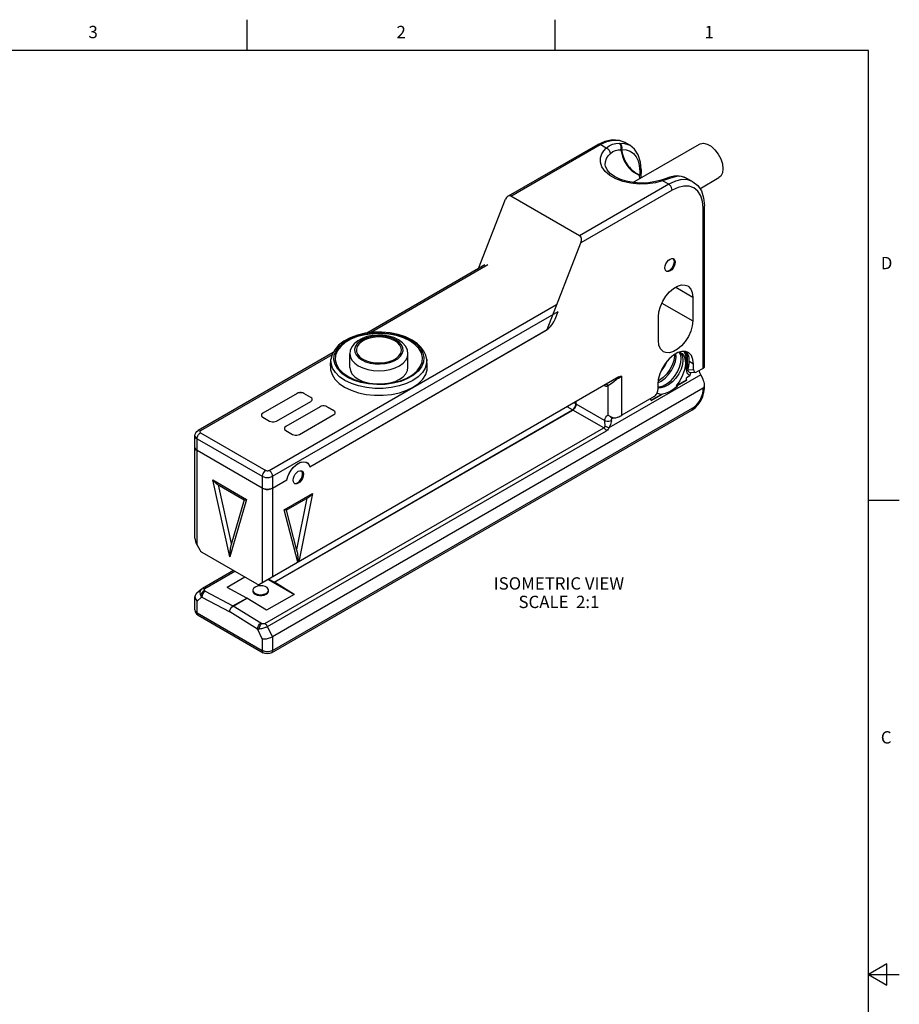
# Model space of a CAD drawing. Units: inches. Extents: x 0.7 to 21.3, y 0.5 to 16.
# Drawn here: x 14.2 to 21.3, y 8 to 16 of the extents above; entities that cross this region are included whole.
import ezdxf

# ---------------------------------------------------------------- set-up
doc = ezdxf.new("R2010")
doc.units = ezdxf.units.IN
doc.header["$LTSCALE"] = 1.21
doc.header["$MEASUREMENT"] = 0
doc.layers.get('0').update_dxf_attribs({"linetype": 'CONTINUOUS'})
doc.layers.add('AXIS', color=7, linetype='CONTINUOUS')
doc.layers.add('NOTES', color=7, linetype='CONTINUOUS')
doc.styles.add('TEXTSTYLE_2', font='txt', dxfattribs={"width": 0.8})

msp = doc.modelspace()

# ---------------------------------------------------------------- linework, layer by layer
at = {"color": 7, "linetype": 'CONTINUOUS'}
for p, q in [((16.007, 15.75), (16.007, 16)), ((18.507, 15.75), (18.507, 16)), ((21.05, 15.75), (0.964, 15.75)), ((21.05, 0.75), (21.05, 15.75)), ((18.1282, 14.5703), (18.852, 14.9882)), ((18.1479, 14.5684), (18.8717, 14.9862)), ((18.9209, 14.9578), (18.8717, 14.9862)), ((19.1122, 14.9805), (19.1123, 14.9805)), ((19.1369, 14.6783), (19.6783, 14.9908)), ((18.9135, 14.8201), (18.9135, 14.8208)), ((19.2043, 14.7848), (19.2043, 14.7552)), ((19.1932, 14.7108), (19.1918, 14.7369)), ((19.1932, 14.7689), (19.1932, 14.7393)), ((19.2039, 14.7518), (19.2043, 14.7552)), ((19.2043, 14.7534), (19.2043, 14.7534)), ((19.2053, 14.7178), (19.2043, 14.7534)), ((19.5165, 14.7304), (19.4915, 14.7274)), ((19.5017, 14.7338), (19.5048, 14.7338)), ((19.5048, 14.7338), (19.5066, 14.7336)), ((19.5066, 14.7336), (19.5165, 14.7304)), ((19.6805, 14.6284), (19.8357, 14.7181)), ((19.4285, 14.6648), (18.7047, 14.2469)), ((19.3665, 14.6983), (19.3665, 14.6983)), ((19.4285, 14.6648), (19.3793, 14.6932)), ((18.7047, 14.2469), (18.1479, 14.5684)), ((19.4563, 14.6166), (18.7165, 14.1894)), ((17.8856, 13.9802), (18.104, 14.543)), ((19.7069, 13.17), (19.7069, 14.4719)), ((19.7184, 13.1808), (19.7184, 14.488)), ((18.4432, 13.4852), (18.7165, 14.1894)), ((17.937, 14.0099), (16.978, 13.4562)), ((19.4525, 14.0623), (19.4642, 14.0622)), ((19.4642, 14.0622), (19.4692, 14.0601)), ((19.4101, 13.9579), (19.4059, 13.9612)), ((16.2131, 12.2941), (18.5299, 13.6317)), ((18.5058, 13.5695), (18.5299, 13.6317)), ((16.5153, 12.3721), (18.4335, 13.4796)), ((16.7053, 13.2987), (15.6088, 12.6657)), ((16.8399, 13.1781), (16.8399, 13.2874)), ((17.3123, 13.1781), (17.3123, 13.2874)), ((19.4739, 13.2818), (19.4744, 13.2689)), ((19.4884, 13.2608), (19.487, 13.2894)), ((19.5733, 13.1572), (19.5733, 13.2375)), ((19.6289, 13.1619), (19.6289, 13.2054)), ((19.6884, 13.1182), (18.9429, 12.6878)), ((19.0475, 12.7893), (19.0475, 13.1074)), ((19.6011, 13.1089), (19.5733, 13.0929)), ((19.581, 13.1585), (19.6289, 13.1619)), ((19.6116, 13.1353), (19.6468, 13.1378)), ((19.7069, 13.17), (19.6568, 13.1411)), ((19.7069, 13.0811), (19.6884, 13.1182)), ((19.0241, 13.1005), (16.1071, 11.4164)), ((16.9091, 13.0816), (16.9449, 13.0647)), ((16.9449, 13.0647), (16.9857, 13.0521)), ((16.9857, 13.0521), (16.9999, 13.0493)), ((17.1545, 13.0497), (17.1665, 13.0521)), ((18.9045, 13.0314), (18.9064, 13.0303)), ((18.9064, 13.0303), (18.9061, 13.0323)), ((18.937, 13.028), (18.9382, 13.0287)), ((18.9382, 12.7891), (18.9382, 13.0287)), ((19.3394, 13.0382), (19.3394, 12.9947)), ((19.5733, 13.0768), (19.5733, 13.0929)), ((19.7069, 13.0093), (16.2131, 10.9922)), ((19.7069, 12.9932), (19.7069, 13.0093)), ((19.7184, 13.0093), (19.7184, 13.0254)), ((18.6759, 12.8812), (18.6601, 12.8903)), ((18.6759, 12.8812), (18.6759, 12.8995)), ((18.6779, 12.8801), (18.6779, 12.9006)), ((18.9086, 12.7469), (18.6779, 12.8801)), ((19.3116, 12.9418), (19.0475, 12.7893)), ((16.205, 10.8616), (19.6152, 12.8305)), ((16.2131, 10.8797), (19.6234, 12.8486)), ((16.2261, 11.4347), (18.6481, 12.833)), ((16.228, 11.4336), (18.65, 12.8319)), ((18.6481, 12.833), (18.6045, 12.8582)), ((18.902, 12.6864), (18.65, 12.8319)), ((18.9098, 12.7107), (18.9098, 12.7004)), ((18.9754, 12.7677), (18.9975, 12.7696)), ((15.6285, 12.6477), (16.1574, 12.3423)), ((16.1513, 11.0983), (18.902, 12.6864)), ((16.172, 11.0745), (18.9226, 12.6626)), ((15.5834, 11.7929), (15.5834, 12.6236)), ((15.6007, 11.7347), (15.6007, 12.5994)), ((15.6007, 12.5994), (16.1296, 12.2941)), ((15.5834, 12.5271), (15.5841, 12.5218)), ((15.5841, 12.5218), (15.5898, 12.5116)), ((15.5898, 12.5116), (15.6007, 12.503)), ((16.1296, 12.1976), (15.6007, 12.503)), ((16.4348, 12.3393), (16.4465, 12.3392)), ((16.4465, 12.3392), (16.4514, 12.3372)), ((15.8651, 11.6391), (15.7287, 12.2641)), ((15.7287, 12.2641), (16.0016, 12.1065)), ((15.7632, 12.2308), (15.9838, 12.1034)), ((16.1296, 12.2941), (16.1296, 11.4294)), ((16.2131, 12.2941), (16.2131, 11.4776)), ((16.2131, 12.1976), (16.3285, 12.2643)), ((16.3924, 12.2349), (16.3881, 12.2382)), ((15.8791, 11.7476), (15.7751, 12.224)), ((16.1296, 12.1976), (16.1446, 12.1914)), ((16.1446, 12.1914), (16.1621, 12.1881)), ((16.1621, 12.1881), (16.1806, 12.1881)), ((16.1806, 12.1881), (16.1982, 12.1914)), ((16.1982, 12.1914), (16.2131, 12.1976)), ((16.3072, 12.0226), (16.5366, 12.1551)), ((16.5366, 12.1551), (16.4258, 11.6003)), ((16.0016, 12.1065), (15.8651, 11.6391)), ((15.9829, 12.1037), (15.877, 11.741)), ((16.3247, 12.0194), (16.5033, 12.1225)), ((16.4912, 12.1155), (16.408, 11.6994)), ((21.05, 12.1), (21.3, 12.1)), ((16.4181, 11.5959), (16.3072, 12.0226)), ((16.4103, 11.6913), (16.325, 12.0195)), ((15.6007, 11.7347), (15.6231, 11.6958)), ((16.0875, 11.4183), (15.6428, 11.675)), ((16.4188, 11.6344), (16.4202, 11.6148)), ((15.8971, 11.5283), (15.6437, 11.382)), ((15.9076, 11.5221), (15.6625, 11.3806)), ((15.9887, 11.4753), (15.8439, 11.3917)), ((16.1769, 11.4567), (16.3875, 11.3351)), ((16.2261, 11.4347), (16.1809, 11.459)), ((16.3875, 11.3351), (16.228, 11.4336)), ((15.6362, 11.3768), (15.595, 11.3418)), ((15.6436, 11.3819), (15.6362, 11.3768)), ((15.6669, 11.3627), (15.892, 11.2418)), ((16.0034, 11.3061), (15.8439, 11.3917)), ((15.5834, 11.2091), (15.5834, 11.3167)), ((15.6377, 11.3119), (15.6007, 11.2805)), ((15.6007, 11.185), (15.6007, 11.2805)), ((15.64, 11.314), (15.8651, 11.1931)), ((15.892, 11.2418), (16.0034, 11.3061)), ((15.894, 11.2407), (16.0053, 11.305)), ((16.1647, 11.2065), (16.0053, 11.305)), ((16.3875, 11.3351), (16.1647, 11.2065)), ((16.0903, 11.054), (15.8651, 11.1931)), ((16.1191, 11.1016), (15.894, 11.2407)), ((15.6007, 11.185), (16.1296, 10.8797)), ((15.6088, 11.167), (15.606, 11.1692)), ((15.6088, 11.167), (16.1378, 10.8616)), ((16.1296, 10.9751), (16.0926, 11.0493)), ((16.2131, 10.9922), (16.172, 11.0745)), ((16.1296, 10.9751), (16.1296, 10.8797)), ((16.2131, 10.9922), (16.2131, 10.8797)), ((21.2, 8.3366), (21.05, 8.25)), ((21.2, 8.1634), (21.2, 8.3366)), ((21.05, 8.25), (21.3, 8.25)), ((21.05, 8.25), (21.2, 8.1634))]:
    msp.add_line(p, q, dxfattribs=at)
for points in [[(18.852, 14.9882), (18.9119, 15.0154), (18.9699, 15.0271), (19.0227, 15.0235), (19.0686, 15.0057)], [(18.852, 14.9882), (18.8554, 14.9895), (18.8631, 14.9896), (18.8717, 14.9862)], [(18.8717, 14.9862), (18.926, 15.0114), (18.9783, 15.0233), (19.0264, 15.0214), (19.0686, 15.0057)], [(19.3793, 14.6932), (19.3202, 14.6772), (19.2563, 14.6681), (19.1878, 14.6664), (19.1203, 14.6728), (19.0564, 14.687), (18.9989, 14.7084), (18.9502, 14.7362), (18.9123, 14.7691), (18.8868, 14.8058), (18.8749, 14.8439), (18.8758, 14.8793), (18.8858, 14.91), (18.9015, 14.9359), (18.9209, 14.9578)], [(18.9209, 14.9578), (18.9462, 14.9766), (18.9729, 14.989), (19.0006, 14.9958), (19.0284, 14.9979)], [(18.9209, 14.9578), (18.9336, 14.9511), (18.9445, 14.9407), (18.9519, 14.9281), (18.9548, 14.9151)], [(19.0404, 14.9427), (19.0438, 14.9581), (19.0427, 14.9743), (19.0373, 14.9883), (19.0284, 14.9979)], [(19.0284, 14.9979), (19.069, 14.9961), (19.1057, 14.9841), (19.1122, 14.9805)], [(19.0284, 14.9979), (19.0383, 14.9891), (19.045, 14.9762), (19.0475, 14.9611), (19.0454, 14.9462)], [(19.0454, 14.9462), (19.0438, 14.9449), (19.0422, 14.9438), (19.0404, 14.9427)], [(19.0454, 14.9462), (19.0515, 14.9177), (19.0587, 14.8931), (19.0666, 14.8718), (19.075, 14.8535), (19.0835, 14.8377), (19.0921, 14.824), (19.1007, 14.8121), (19.1091, 14.8018), (19.1173, 14.7928), (19.1251, 14.785), (19.1327, 14.7781), (19.1399, 14.7721), (19.1468, 14.7669), (19.1533, 14.7623), (19.1594, 14.7583), (19.1651, 14.7547), (19.1705, 14.7514), (19.1756, 14.7486), (19.1804, 14.746), (19.1849, 14.7436), (19.1891, 14.7414), (19.1932, 14.7393)], [(19.0454, 14.9462), (19.0819, 14.9446), (19.1149, 14.9338), (19.1428, 14.9141), (19.1645, 14.8871), (19.1799, 14.8546), (19.1895, 14.8163), (19.1932, 14.7689)], [(19.2043, 14.7848), (19.1991, 14.8443), (19.1813, 14.9021), (19.152, 14.9478), (19.1123, 14.9805)], [(19.6783, 14.9908), (19.6841, 14.9937), (19.7107, 14.9981), (19.7411, 14.9909), (19.7728, 14.9726), (19.8033, 14.9447), (19.8299, 14.9095), (19.8507, 14.8699), (19.8638, 14.829), (19.8684, 14.7901)], [(18.9135, 14.8208), (18.9148, 14.8469), (18.9237, 14.8737), (18.9376, 14.8962), (18.9548, 14.9151)], [(18.9548, 14.9151), (18.9744, 14.9297), (18.9956, 14.9387), (19.0178, 14.9428), (19.0404, 14.9426)], [(19.0404, 14.9426), (19.0467, 14.9139), (19.0541, 14.8891), (19.0622, 14.8678), (19.0708, 14.8494), (19.0796, 14.8335), (19.0884, 14.8198), (19.0971, 14.808), (19.1057, 14.7977), (19.1141, 14.7888), (19.1222, 14.781), (19.1299, 14.7743), (19.1373, 14.7684), (19.1443, 14.7633), (19.151, 14.7588), (19.1572, 14.7549), (19.1631, 14.7514), (19.1686, 14.7484), (19.1738, 14.7456), (19.1787, 14.7432), (19.1833, 14.7409), (19.1877, 14.7388), (19.1918, 14.7369)], [(19.3665, 14.6983), (19.3217, 14.6857), (19.2633, 14.6761), (19.2024, 14.6733), (19.1416, 14.6774), (19.0841, 14.6881), (19.0325, 14.7047), (18.9886, 14.7261), (18.9531, 14.7518), (18.9281, 14.7805), (18.9151, 14.8104), (18.9135, 14.8208)], [(19.2043, 14.7848), (19.2015, 14.7763), (19.1932, 14.7689)], [(19.8684, 14.7901), (19.8638, 14.7565), (19.8507, 14.7308), (19.8357, 14.7181)], [(19.2043, 14.7534), (19.2009, 14.7444), (19.1918, 14.7369)], [(19.1918, 14.7369), (19.1923, 14.7377), (19.1927, 14.7385), (19.1932, 14.7393)], [(19.1932, 14.7393), (19.2002, 14.7451), (19.2039, 14.7518)], [(19.5017, 14.7338), (19.4739, 14.7303), (19.4379, 14.7214), (19.4002, 14.7096), (19.3665, 14.6983)], [(19.4915, 14.7274), (19.4619, 14.7204), (19.4256, 14.7093), (19.3793, 14.6932)], [(19.5048, 14.7338), (19.5294, 14.7304), (19.5541, 14.7231), (19.5768, 14.7123)], [(19.5768, 14.7123), (19.5549, 14.7224), (19.5165, 14.7304)], [(19.3793, 14.6932), (19.3718, 14.6982), (19.3665, 14.6983)], [(19.6253, 14.6843), (19.5832, 14.6999), (19.535, 14.7018), (19.4828, 14.69), (19.4285, 14.6648)], [(19.4563, 14.6166), (19.455, 14.6273), (19.451, 14.6385), (19.4449, 14.6492), (19.4371, 14.6582), (19.4285, 14.6648)], [(19.7069, 14.4719), (19.7021, 14.5254), (19.6878, 14.5716), (19.6647, 14.6082), (19.6335, 14.6341), (19.5955, 14.6482), (19.5522, 14.6499), (19.5051, 14.6392), (19.4563, 14.6166)], [(19.6253, 14.6843), (19.6636, 14.6535), (19.6932, 14.6096), (19.712, 14.5534), (19.7184, 14.488)], [(19.7069, 14.4719), (19.7141, 14.4777), (19.7179, 14.4844), (19.7184, 14.488)], [(19.3979, 13.9849), (19.3999, 14.001), (19.4059, 14.0179), (19.4151, 14.0339), (19.4267, 14.0474), (19.4396, 14.0572), (19.4525, 14.0623)], [(19.4814, 14.0331), (19.4794, 14.017), (19.4734, 14.0002), (19.4642, 13.9842), (19.4525, 13.9706), (19.4396, 13.9608)], [(19.4692, 14.0601), (19.4734, 14.0569), (19.4794, 14.0468), (19.4814, 14.0331)], [(19.4059, 13.9612), (19.3999, 13.9712), (19.3979, 13.9849)], [(19.4396, 13.9608), (19.4267, 13.9557), (19.4151, 13.9558), (19.4101, 13.9579)], [(18.4335, 13.4796), (18.4509, 13.4917), (18.4675, 13.5075), (18.4826, 13.5263), (18.4956, 13.5473), (18.5058, 13.5695)], [(17.3465, 13.3992), (17.2928, 13.4251), (17.2327, 13.4447), (17.1679, 13.4577), (17.1005, 13.4638), (17.0324, 13.4627), (16.9656, 13.4547), (16.9021, 13.4398), (16.8437, 13.4184), (16.7923, 13.3911), (16.7497, 13.3584), (16.7175, 13.3217), (16.6967, 13.2824), (16.6874, 13.242)], [(16.8176, 13.0995), (16.7745, 13.1295), (16.7416, 13.1635), (16.7202, 13.2005), (16.7109, 13.2391), (16.714, 13.278), (16.7295, 13.3159), (16.7568, 13.3515), (16.7949, 13.3837), (16.8425, 13.4112), (16.8981, 13.4332), (16.9598, 13.4489), (17.0255, 13.4578), (17.0929, 13.4596), (17.1598, 13.4543), (17.2238, 13.4419), (17.2827, 13.4229), (17.3347, 13.398)], [(17.3267, 13.3934), (17.2764, 13.4176), (17.2192, 13.4359), (17.1572, 13.4479), (17.0925, 13.4531), (17.0272, 13.4514), (16.9635, 13.4428), (16.9037, 13.4275), (16.8498, 13.4062), (16.8035, 13.3795), (16.7666, 13.3483), (16.7402, 13.3138), (16.7252, 13.277), (16.7222, 13.2393), (16.7312, 13.2019), (16.752, 13.1662), (16.7838, 13.1332), (16.8256, 13.1041)], [(17.235, 13.4018), (17.1977, 13.4193), (17.156, 13.4317), (17.1119, 13.4387), (17.0667, 13.4403), (17.0219, 13.4365), (16.9789, 13.4273), (16.9391, 13.413), (16.9041, 13.3936), (16.8759, 13.3701), (16.8557, 13.3437), (16.8438, 13.3158), (16.8399, 13.2874)], [(17.2153, 13.3999), (17.1836, 13.4147), (17.1468, 13.4256), (17.1071, 13.4317), (17.066, 13.433), (17.0253, 13.4293), (16.9868, 13.4208), (16.9523, 13.4078), (16.9231, 13.391), (16.9007, 13.3711), (16.886, 13.3489), (16.8795, 13.3254), (16.8817, 13.3016), (16.8924, 13.2787), (16.9112, 13.2575), (16.9369, 13.2391)], [(17.3347, 13.398), (17.3778, 13.3681), (17.4106, 13.334), (17.432, 13.2971), (17.4414, 13.2585), (17.4382, 13.2196), (17.4228, 13.1816), (17.3955, 13.146), (17.3574, 13.1139), (17.3097, 13.0864), (17.2541, 13.0644), (17.1924, 13.0487), (17.1267, 13.0397), (17.0593, 13.0379), (16.9925, 13.0433), (16.9285, 13.0557), (16.8695, 13.0746), (16.8176, 13.0995)], [(16.9369, 13.2391), (16.9687, 13.2243), (17.0054, 13.2134), (17.0452, 13.2073), (17.0863, 13.206), (17.127, 13.2097), (17.1654, 13.2182), (17.2, 13.2312), (17.2291, 13.248), (17.2515, 13.2679), (17.2663, 13.2901), (17.2727, 13.3136), (17.2705, 13.3374), (17.2598, 13.3603), (17.2411, 13.3815), (17.2153, 13.3999)], [(17.1701, 13.0515), (17.1887, 13.0548), (17.2485, 13.0701), (17.3025, 13.0914), (17.3487, 13.1181), (17.3857, 13.1492), (17.4121, 13.1838), (17.4271, 13.2205), (17.4301, 13.2582), (17.421, 13.2956), (17.4003, 13.3314), (17.3684, 13.3644), (17.3267, 13.3934)], [(17.3123, 13.2874), (17.3077, 13.3183), (17.2935, 13.3487), (17.2689, 13.3773), (17.235, 13.4018)], [(17.4648, 13.242), (17.4577, 13.2765), (17.4421, 13.3104), (17.4179, 13.3428), (17.3857, 13.3727), (17.3465, 13.3992)], [(16.8399, 13.2874), (16.8444, 13.2608), (16.8579, 13.2352), (16.8797, 13.2116), (16.9091, 13.1909)], [(16.9091, 13.1909), (16.9449, 13.174), (16.9857, 13.1614), (17.03, 13.1536), (17.0761, 13.151), (17.1222, 13.1536), (17.1665, 13.1614), (17.2074, 13.174), (17.2432, 13.1909), (17.2725, 13.2116), (17.2944, 13.2352), (17.3078, 13.2608), (17.3123, 13.2874)], [(19.4744, 13.2689), (19.4687, 13.2339), (19.4557, 13.1965), (19.4364, 13.1598), (19.4123, 13.126), (19.3834, 13.096), (19.3522, 13.0726), (19.3424, 13.0678)], [(16.8009, 13.072), (16.7573, 13.102), (16.7234, 13.1359), (16.7002, 13.1727), (16.6884, 13.2113), (16.6874, 13.242)], [(17.4648, 13.242), (17.4638, 13.2113), (17.452, 13.1727), (17.4288, 13.1359), (17.3949, 13.102), (17.3513, 13.072), (17.2994, 13.0468), (17.2406, 13.0272), (17.1769, 13.0138), (17.11, 13.007), (17.0422, 13.007), (16.9754, 13.0138), (16.9117, 13.0272), (16.8529, 13.0468), (16.8009, 13.072)], [(19.3408, 13.0521), (19.3677, 13.0656), (19.399, 13.0895), (19.4277, 13.1199), (19.4517, 13.154), (19.4703, 13.19), (19.4827, 13.2264), (19.4884, 13.2608)], [(19.3639, 13.1433), (19.3705, 13.1501), (19.3947, 13.1839), (19.4139, 13.2206), (19.4171, 13.2299)], [(16.8399, 13.1781), (16.8444, 13.1515), (16.8579, 13.1259), (16.8797, 13.1023), (16.9091, 13.0816)], [(17.1665, 13.0521), (17.2074, 13.0647), (17.2432, 13.0816), (17.2725, 13.1023), (17.2944, 13.1259), (17.3078, 13.1515), (17.3123, 13.1781)], [(19.0199, 13.09), (19.0347, 13.0996), (19.0475, 13.1074)], [(19.0241, 13.1005), (19.0359, 13.1056), (19.0475, 13.1074)], [(19.5733, 13.1572), (19.577, 13.158), (19.581, 13.1585)], [(19.6011, 13.1089), (19.5963, 13.113), (19.5916, 13.1172), (19.5871, 13.1218), (19.583, 13.1269), (19.5794, 13.1325), (19.5764, 13.1391), (19.5742, 13.147), (19.5733, 13.1572)], [(19.581, 13.1585), (19.5866, 13.1482), (19.5943, 13.1405), (19.6035, 13.1361), (19.6116, 13.1353)], [(19.6011, 13.1089), (19.602, 13.1184), (19.6047, 13.1264), (19.609, 13.1326), (19.6119, 13.1349)], [(16.8256, 13.1041), (16.8759, 13.08), (16.933, 13.0616), (16.9822, 13.0515)], [(16.9822, 13.0515), (16.995, 13.0496), (17.0598, 13.0444), (17.1251, 13.0462), (17.1701, 13.0515)], [(18.9064, 13.0303), (18.9174, 13.026), (18.9274, 13.0251), (18.937, 13.028)], [(18.9382, 13.0287), (18.9333, 13.0344), (18.9272, 13.0381), (18.9208, 13.0391), (18.9149, 13.0374)], [(18.9261, 13.0374), (18.9196, 13.0385), (18.915, 13.0371)], [(18.937, 13.028), (18.9322, 13.0337), (18.9261, 13.0374)], [(18.9382, 13.0287), (18.9463, 13.0355), (18.9565, 13.0438), (18.9694, 13.0538), (18.9854, 13.0658), (19.0031, 13.0785), (19.0199, 13.09)], [(19.5756, 13.0754), (19.5739, 13.0844), (19.5733, 13.0929)], [(19.6152, 12.8305), (19.6433, 12.851), (19.6682, 12.8773), (19.6889, 12.9076), (19.7047, 12.9406), (19.7148, 12.975), (19.7184, 13.0093)], [(19.6234, 12.8486), (19.6449, 12.8642), (19.6651, 12.8855), (19.6824, 12.9109), (19.6957, 12.9386), (19.7041, 12.9668), (19.7069, 12.9932)], [(19.7069, 12.9932), (19.7141, 12.999), (19.7179, 13.0057), (19.7184, 13.0093)], [(18.6481, 12.833), (18.6567, 12.8399), (18.6638, 12.8484), (18.669, 12.857), (18.6726, 12.8651), (18.6749, 12.873), (18.6759, 12.8812)], [(18.65, 12.8319), (18.6591, 12.8385), (18.6665, 12.8468), (18.6717, 12.8554), (18.6752, 12.8636), (18.6772, 12.8716), (18.6779, 12.8801)], [(18.6759, 12.8812), (18.6765, 12.8808), (18.6772, 12.8805), (18.6779, 12.8801)], [(19.2861, 12.9083), (19.2843, 12.9172), (19.2837, 12.9257)], [(18.6481, 12.833), (18.6487, 12.8327), (18.6494, 12.8323), (18.65, 12.8319)], [(18.9086, 12.7469), (18.9116, 12.7621), (18.9177, 12.7746), (18.9267, 12.7837), (18.9382, 12.7891)], [(18.9382, 12.7891), (18.9418, 12.7866), (18.9457, 12.7841), (18.9497, 12.7816)], [(19.6234, 12.8486), (19.622, 12.8394), (19.6181, 12.8327), (19.6152, 12.8305)], [(18.9086, 12.7469), (18.9081, 12.7398), (18.9083, 12.7312), (18.9098, 12.7107)], [(18.9632, 12.7447), (18.9535, 12.7407), (18.9421, 12.7389), (18.9301, 12.7394), (18.9186, 12.7421), (18.9086, 12.7469)], [(18.9632, 12.7447), (18.962, 12.736), (18.9595, 12.7256), (18.9556, 12.7136), (18.9502, 12.7007), (18.9429, 12.6878)], [(18.9497, 12.7816), (18.9664, 12.7738), (18.9835, 12.7698), (18.9975, 12.7696)], [(18.9497, 12.7816), (18.9574, 12.7734), (18.9666, 12.7686), (18.9754, 12.7677)], [(18.9632, 12.7447), (18.9654, 12.7549), (18.9701, 12.763), (18.9755, 12.7676)], [(18.9975, 12.7696), (18.9997, 12.7698), (19.0141, 12.7735)], [(15.5834, 12.6236), (15.585, 12.6355), (15.5898, 12.647), (15.5977, 12.6573), (15.6088, 12.6657)], [(15.6007, 12.5994), (15.602, 12.6102), (15.606, 12.6214), (15.6121, 12.6321), (15.6199, 12.6411), (15.6285, 12.6477)], [(15.6285, 12.6637), (15.6199, 12.6671), (15.6121, 12.667), (15.6088, 12.6657)], [(15.6285, 12.6637), (15.6249, 12.6609), (15.623, 12.6575), (15.623, 12.6539), (15.6249, 12.6505), (15.6285, 12.6477)], [(18.9098, 12.7004), (18.9086, 12.6944), (18.906, 12.6897), (18.902, 12.6864)], [(18.902, 12.6864), (18.9098, 12.6803), (18.9169, 12.6722), (18.9227, 12.6626)], [(18.9098, 12.7004), (18.9212, 12.6978), (18.9326, 12.6935), (18.9429, 12.6878)], [(18.9429, 12.6878), (18.9377, 12.6774), (18.9309, 12.6689), (18.9226, 12.6626)], [(15.5834, 12.6236), (15.5854, 12.6147), (15.5913, 12.6065), (15.6007, 12.5994)], [(15.6007, 12.503), (15.5913, 12.5101), (15.5854, 12.5183), (15.5834, 12.5271)], [(16.1574, 12.3423), (16.1488, 12.3358), (16.1411, 12.3267), (16.1349, 12.316), (16.131, 12.3048), (16.1296, 12.2941)], [(16.1574, 12.3423), (16.1624, 12.3402), (16.1683, 12.3391), (16.1745, 12.3391), (16.1803, 12.3402), (16.1853, 12.3423)], [(16.2131, 12.2941), (16.2118, 12.3048), (16.2078, 12.316), (16.2017, 12.3267), (16.1939, 12.3358), (16.1853, 12.3423)], [(16.3802, 12.2619), (16.3822, 12.278), (16.3881, 12.2949), (16.3974, 12.3109), (16.409, 12.3244), (16.4219, 12.3343), (16.4348, 12.3393)], [(16.4637, 12.3101), (16.4616, 12.2941), (16.4557, 12.2772), (16.4465, 12.2612), (16.4348, 12.2476), (16.4219, 12.2378)], [(16.4514, 12.3372), (16.4557, 12.3339), (16.4616, 12.3239), (16.4637, 12.3101)], [(15.7633, 12.2311), (15.7619, 12.2319), (15.7592, 12.2337), (15.7566, 12.2357), (15.7539, 12.2379), (15.7512, 12.2402), (15.7484, 12.2428), (15.7456, 12.2455), (15.7427, 12.2484), (15.7397, 12.2515), (15.7368, 12.2546), (15.734, 12.2578), (15.7313, 12.261), (15.7287, 12.2641)], [(16.1296, 12.2941), (16.1418, 12.2887), (16.1561, 12.2852), (16.1714, 12.2841), (16.1867, 12.2852), (16.2009, 12.2887), (16.2131, 12.2941)], [(16.3881, 12.2382), (16.3822, 12.2482), (16.3802, 12.2619)], [(16.4219, 12.2378), (16.409, 12.2327), (16.3974, 12.2329), (16.3924, 12.2349)], [(16.2131, 12.1976), (16.2009, 12.1922), (16.1867, 12.1888), (16.1714, 12.1876), (16.1561, 12.1888), (16.1418, 12.1922), (16.1296, 12.1976)], [(16.5033, 12.1225), (16.5043, 12.1231), (16.507, 12.1248), (16.5098, 12.1267), (16.5125, 12.1287), (16.5153, 12.1309), (16.5182, 12.1333), (16.5211, 12.1359), (16.524, 12.1387), (16.5268, 12.1417), (16.5296, 12.1449), (16.5321, 12.1483), (16.5345, 12.1517), (16.5366, 12.1551)], [(15.9838, 12.1034), (15.984, 12.1033), (15.9847, 12.1031), (15.9855, 12.1029), (15.9864, 12.1028), (15.9875, 12.1027), (15.9888, 12.1027)], [(15.9888, 12.1027), (15.9903, 12.1028), (15.992, 12.103), (15.9937, 12.1034), (15.9956, 12.1039), (15.9975, 12.1046), (15.9995, 12.1055), (16.0016, 12.1065)], [(16.319, 12.0206), (16.3175, 12.021), (16.3158, 12.0214), (16.3139, 12.0217), (16.3118, 12.022), (16.3096, 12.0223), (16.3072, 12.0226)], [(16.3245, 12.0196), (16.3243, 12.0195), (16.3238, 12.0195), (16.3232, 12.0196), (16.3224, 12.0197), (16.3214, 12.02), (16.319, 12.0206)], [(15.6231, 11.6958), (15.6289, 11.6874), (15.6356, 11.6803), (15.6428, 11.675)], [(15.877, 11.741), (15.8759, 11.7369), (15.8747, 11.7323), (15.8736, 11.7273), (15.8724, 11.7217), (15.8713, 11.7157), (15.8702, 11.7092), (15.869, 11.702), (15.868, 11.6943), (15.8669, 11.686), (15.866, 11.6774), (15.8653, 11.6688), (15.8648, 11.6604), (15.8647, 11.6525), (15.8648, 11.6453), (15.8651, 11.6391)], [(16.4102, 11.6913), (16.4113, 11.6866), (16.4129, 11.6793), (16.4144, 11.6715), (16.4157, 11.663), (16.4169, 11.654), (16.4179, 11.6444), (16.4188, 11.6344)], [(16.4202, 11.6148), (16.4209, 11.6059), (16.4217, 11.598)], [(16.2261, 11.4347), (16.2267, 11.4343), (16.2274, 11.434), (16.228, 11.4336)], [(15.6361, 11.3767), (15.6352, 11.3759), (15.6324, 11.373), (15.6299, 11.3698), (15.6279, 11.3664), (15.6262, 11.3625), (15.6249, 11.3583), (15.6241, 11.3534), (15.624, 11.348), (15.6248, 11.342), (15.6266, 11.3355), (15.6297, 11.3284)], [(15.6619, 11.3662), (15.6507, 11.3603), (15.6409, 11.3513), (15.6336, 11.3402), (15.6297, 11.3284)], [(15.6669, 11.3627), (15.6563, 11.3541), (15.6475, 11.3418), (15.6417, 11.3277), (15.64, 11.314)], [(15.6437, 11.382), (15.6441, 11.3822), (15.6467, 11.3833), (15.6496, 11.3838), (15.6526, 11.3838), (15.6558, 11.3832), (15.6591, 11.3822), (15.6625, 11.3806)], [(15.6625, 11.3806), (15.6613, 11.3799), (15.6603, 11.3791), (15.6595, 11.3782), (15.6588, 11.3773), (15.6583, 11.3762), (15.6579, 11.3752), (15.6578, 11.374), (15.6579, 11.3726), (15.6583, 11.3712), (15.659, 11.3696), (15.6602, 11.3679), (15.6619, 11.3662)], [(15.6619, 11.3662), (15.6634, 11.3649), (15.6651, 11.3638), (15.6669, 11.3627)], [(16.0875, 11.4183), (16.0947, 11.4153), (16.1014, 11.4146), (16.1071, 11.4164)], [(15.595, 11.3418), (15.5901, 11.3367), (15.5842, 11.3244), (15.5834, 11.3167)], [(15.5834, 11.3167), (15.584, 11.31), (15.5896, 11.2948), (15.6007, 11.2805)], [(15.6377, 11.3119), (15.6331, 11.32), (15.6297, 11.3284)], [(15.6297, 11.3284), (15.6325, 11.3234), (15.636, 11.3185), (15.64, 11.314)], [(15.64, 11.314), (15.6389, 11.3129), (15.6377, 11.3119)], [(16.0034, 11.3061), (16.004, 11.3057), (16.0047, 11.3054), (16.0053, 11.305)], [(15.6007, 11.185), (15.5898, 11.1937), (15.5841, 11.2038), (15.5834, 11.2091)], [(15.5834, 11.2091), (15.5862, 11.1933), (15.5947, 11.1787), (15.6088, 11.167)], [(15.8651, 11.1931), (15.8656, 11.2004), (15.8671, 11.2074), (15.8692, 11.2138), (15.8718, 11.2194), (15.8746, 11.2242), (15.8774, 11.2283), (15.8802, 11.2318), (15.883, 11.2348), (15.8859, 11.2374), (15.8888, 11.2398), (15.892, 11.2418)], [(15.8651, 11.1931), (15.8668, 11.2036), (15.871, 11.2147), (15.8774, 11.2252), (15.8853, 11.2342), (15.894, 11.2407)], [(15.892, 11.2418), (15.8927, 11.2415), (15.8933, 11.2411), (15.894, 11.2407)], [(15.606, 11.1692), (15.602, 11.1759), (15.6007, 11.185)], [(16.0903, 11.054), (16.0928, 11.0673), (16.0991, 11.081), (16.1084, 11.0931), (16.1191, 11.1016)], [(16.1048, 11.0541), (16.0996, 11.0537), (16.0947, 11.0537), (16.0903, 11.054)], [(16.0926, 11.0493), (16.0914, 11.0516), (16.0903, 11.054)], [(16.0926, 11.0493), (16.0982, 11.0514), (16.1048, 11.0541)], [(16.1048, 11.0541), (16.1076, 11.0666), (16.1124, 11.079), (16.1186, 11.0901), (16.1254, 11.0985)], [(16.172, 11.0745), (16.1679, 11.0723), (16.1635, 11.0701), (16.1585, 11.0679), (16.153, 11.0656), (16.1467, 11.0633), (16.1395, 11.061), (16.1317, 11.0588), (16.1231, 11.0568), (16.1141, 11.0552), (16.1048, 11.0541)], [(16.1254, 11.0985), (16.1232, 11.0995), (16.1211, 11.1005), (16.1191, 11.1016)], [(16.1513, 11.0983), (16.15, 11.0977), (16.1484, 11.097), (16.1466, 11.0965), (16.1446, 11.0961), (16.1423, 11.0959), (16.1395, 11.0958), (16.1365, 11.096), (16.1331, 11.0964), (16.1294, 11.0973), (16.1254, 11.0985)], [(16.1513, 11.0983), (16.1543, 11.0964), (16.1572, 11.094), (16.16, 11.0914), (16.1627, 11.0884), (16.1653, 11.0852), (16.1678, 11.0818), (16.17, 11.0783), (16.172, 11.0745)], [(16.1296, 10.9751), (16.1451, 10.9741), (16.163, 10.9757), (16.1815, 10.9796), (16.1987, 10.9853), (16.2131, 10.9922)], [(16.1296, 10.8797), (16.131, 10.8705), (16.1349, 10.8638), (16.1378, 10.8616)], [(16.2131, 10.8797), (16.1982, 10.8734), (16.1806, 10.8701), (16.1621, 10.8701), (16.1446, 10.8734), (16.1296, 10.8797)], [(16.205, 10.8616), (16.2078, 10.8638), (16.2118, 10.8705), (16.2131, 10.8797)], [(16.205, 10.8616), (16.1888, 10.8551), (16.171, 10.853), (16.1536, 10.8552), (16.1378, 10.8616)]]:
    msp.add_lwpolyline(points, dxfattribs=at)
msp.add_arc((19.1649, 14.7552), 0.0394, 357.40411, 0, dxfattribs=at)
for centre, major_axis, ratio, start_param, end_param in [((18.1318, 14.5269), (0.0097, 0.0439), 0.697902, -0.217248, 1.353548), ((18.6886, 14.2055), (0.0097, 0.0439), 0.697902, -1.788044, -0.217248), ((19.6568, 13.1779), (0.0169, 0.0391), 0.566842, -4.060808, -2.490012), ((19.679, 13.1681), (0.0392, 0.0135), 0.228257, -0.863661, -0.078267), ((19.679, 13.065), (-0.0266, 0.0564), 0.514233, -3.099217, -1.52842), ((19.3116, 12.9786), (0.0169, 0.0391), 0.566842, -2.490012, -0.919215), ((18.9919, 12.7854), (0.0785, 0.027), 0.228257, -1.362236, -0.863661), ((15.6424, 11.7588), (-0.0418, 0.0723), 0.577347, 0.78539, 1.570792)]:
    msp.add_ellipse(centre, major_axis=major_axis, ratio=ratio, start_param=start_param, end_param=end_param, dxfattribs=at)
at = {"layer": 'AXIS', "color": 7, "linetype": 'CONTINUOUS'}
for p, q in [((19.1122, 14.9805), (19.0686, 15.0057)), ((19.6253, 14.6843), (19.5768, 14.7123)), ((17.9614, 14.0106), (17.0072, 13.4597)), ((19.4852, 13.8284), (19.6234, 13.7486)), ((19.6234, 13.7486), (19.6234, 13.5558)), ((16.1853, 12.3423), (18.5182, 13.6892)), ((19.3735, 13.7), (19.6234, 13.5558)), ((19.345, 13.395), (19.345, 13.5879)), ((16.5153, 12.3721), (18.4432, 13.4852)), ((18.4432, 13.4852), (18.4423, 13.4857)), ((16.6961, 13.2801), (15.6285, 12.6637)), ((19.5355, 13.3077), (19.5016, 13.2978)), ((19.5845, 13.2874), (19.5712, 13.305)), ((16.6829, 13.1893), (16.6874, 13.242)), ((17.4693, 13.1893), (17.4648, 13.242)), ((19.5792, 13.2341), (19.5733, 13.2375)), ((19.6289, 13.2054), (19.5952, 13.2248)), ((19.5822, 13.1655), (19.5854, 13.1637)), ((19.3436, 13.0806), (19.3394, 13.0382)), ((19.4638, 12.9984), (19.501, 13.0321)), ((19.4902, 13.0288), (19.5733, 13.0768)), ((19.5006, 13.0321), (19.5756, 13.0754)), ((19.5756, 13.0754), (19.5733, 13.0768)), ((16.4122, 12.9667), (16.1338, 12.806)), ((16.4122, 12.9661), (16.1338, 12.8053)), ((16.4122, 12.9667), (16.4122, 12.9661)), ((16.4678, 12.9667), (16.4678, 12.9661)), ((16.5235, 12.9346), (16.4678, 12.9667)), ((16.5235, 12.9339), (16.4678, 12.9661)), ((19.2856, 12.9107), (19.3668, 12.9576)), ((19.2861, 12.9083), (19.3779, 12.9612)), ((19.4342, 12.9797), (19.4638, 12.9984)), ((16.2451, 12.7417), (16.5235, 12.9024)), ((16.5235, 12.9346), (16.5235, 12.9339)), ((16.1338, 12.806), (16.1338, 12.8053)), ((16.5987, 12.859), (16.3203, 12.6983)), ((16.5987, 12.8584), (16.3203, 12.6977)), ((16.4317, 12.634), (16.71, 12.7947)), ((16.5987, 12.859), (16.5987, 12.8584)), ((16.6544, 12.859), (16.6544, 12.8584)), ((16.71, 12.8269), (16.6544, 12.859)), ((16.71, 12.8262), (16.6544, 12.8584)), ((16.71, 12.8269), (16.71, 12.8262)), ((16.1338, 12.7738), (16.1895, 12.7417)), ((16.3203, 12.6983), (16.3203, 12.6977)), ((16.3203, 12.6662), (16.376, 12.634)), ((16.4908, 12.4054), (16.4954, 12.4024))]:
    msp.add_line(p, q, dxfattribs=at)
for points in [[(19.4327, 13.9648), (19.4408, 13.9704), (19.4487, 13.9777), (19.4559, 13.9863), (19.4622, 13.996), (19.4674, 14.0063), (19.4713, 14.0169), (19.4736, 14.0273), (19.4744, 14.0371)], [(19.4713, 14.0538), (19.4674, 14.0599), (19.465, 14.0619)], [(19.4744, 14.0371), (19.4736, 14.0461), (19.4713, 14.0538)], [(19.4066, 13.9606), (19.4095, 13.9595), (19.4167, 13.9593), (19.4245, 13.961), (19.4327, 13.9648)], [(19.345, 13.5879), (19.349, 13.6287), (19.3609, 13.6718), (19.38, 13.7147), (19.4051, 13.7549), (19.4348, 13.7901), (19.4674, 13.8181), (19.501, 13.8375), (19.5335, 13.8471), (19.5632, 13.8462), (19.5826, 13.8387)], [(19.5826, 13.8387), (19.5884, 13.835), (19.6074, 13.8141), (19.6193, 13.7848), (19.6234, 13.7486)], [(19.6234, 13.5558), (19.6193, 13.515), (19.6074, 13.4719), (19.5884, 13.429), (19.5632, 13.3888), (19.5335, 13.3536), (19.501, 13.3255), (19.4674, 13.3062), (19.4348, 13.2966), (19.4051, 13.2975), (19.3858, 13.3049)], [(17.2056, 13.3942), (17.1758, 13.4081), (17.1417, 13.4182), (17.1048, 13.4239), (17.0665, 13.4251), (17.0287, 13.4216), (16.993, 13.4137), (16.9609, 13.4016), (16.9339, 13.386), (16.913, 13.3675), (16.8993, 13.3469), (16.8933, 13.325), (16.8953, 13.303), (16.9052, 13.2816), (16.9226, 13.2619), (16.9467, 13.2448)], [(16.9467, 13.2448), (16.9764, 13.2309), (17.0105, 13.2208), (17.0475, 13.2151), (17.0857, 13.214), (17.1235, 13.2174), (17.1592, 13.2253), (17.1913, 13.2374), (17.2184, 13.253), (17.2392, 13.2715), (17.253, 13.2922), (17.2589, 13.314), (17.2569, 13.336), (17.247, 13.3574), (17.2297, 13.3771), (17.2056, 13.3942)], [(19.3858, 13.3049), (19.38, 13.3087), (19.3609, 13.3295), (19.349, 13.3589), (19.345, 13.395)], [(19.5169, 13.3023), (19.5314, 13.2886), (19.5414, 13.2652), (19.5443, 13.2353), (19.54, 13.2008), (19.5284, 13.1637), (19.5102, 13.1265), (19.4863, 13.0913), (19.458, 13.0604), (19.4269, 13.0357), (19.3948, 13.0188), (19.3633, 13.0108), (19.3394, 13.0119)], [(19.3394, 13.0194), (19.3522, 13.0191), (19.3843, 13.0283), (19.417, 13.0465), (19.4484, 13.0726), (19.4766, 13.1048), (19.5, 13.1411), (19.5173, 13.1792), (19.5276, 13.2166), (19.5304, 13.2509), (19.5255, 13.2799), (19.5136, 13.3017)], [(19.5016, 13.2978), (19.4667, 13.2777), (19.4328, 13.2485), (19.4019, 13.2119), (19.3758, 13.1701), (19.356, 13.1255), (19.3436, 13.0806)], [(19.5176, 13.3025), (19.537, 13.2912), (19.5531, 13.269), (19.5622, 13.2383), (19.5634, 13.2009), (19.5564, 13.1586), (19.5414, 13.1141), (19.5189, 13.07), (19.4902, 13.0288)], [(19.5865, 13.2991), (19.5664, 13.3068), (19.5355, 13.3077)], [(19.5733, 13.2375), (19.5683, 13.2779), (19.5551, 13.3072)], [(19.5607, 13.307), (19.5685, 13.2967), (19.5775, 13.2682), (19.5792, 13.2341)], [(19.5952, 13.2248), (19.5935, 13.2589), (19.5845, 13.2874)], [(19.6289, 13.2054), (19.6247, 13.2429), (19.6124, 13.2735), (19.5925, 13.2952), (19.5865, 13.2991)], [(16.6829, 13.1893), (16.6839, 13.1583), (16.6958, 13.1192), (16.7193, 13.082), (16.7536, 13.0477), (16.7977, 13.0173)], [(17.3545, 13.0173), (17.3986, 13.0477), (17.4329, 13.082), (17.4564, 13.1192), (17.4683, 13.1583), (17.4693, 13.1893)], [(19.5792, 13.2341), (19.5787, 13.221), (19.5788, 13.2075), (19.5795, 13.1937), (19.5806, 13.1797), (19.5822, 13.1655)], [(19.5822, 13.1655), (19.5933, 13.2078), (19.5949, 13.2249)], [(19.5854, 13.1637), (19.5883, 13.1752), (19.5907, 13.1871), (19.5927, 13.1993), (19.5942, 13.2119), (19.5952, 13.2248)], [(19.6884, 13.1182), (19.6822, 13.1338), (19.6793, 13.149), (19.6795, 13.1542)], [(19.5006, 13.0321), (19.4953, 13.0305), (19.4902, 13.0288)], [(19.5009, 13.0322), (19.4958, 13.0242), (19.4908, 13.0168)], [(16.4678, 12.9667), (16.4579, 12.9709), (16.4462, 12.9731), (16.4339, 12.9731), (16.4221, 12.9709), (16.4122, 12.9667)], [(16.4678, 12.9661), (16.4579, 12.9702), (16.4462, 12.9724), (16.4339, 12.9724), (16.4221, 12.9702), (16.4122, 12.9661)], [(16.7977, 13.0173), (16.8503, 12.9919), (16.9097, 12.9721), (16.9742, 12.9585), (17.0418, 12.9516), (17.1104, 12.9516), (17.178, 12.9585), (17.2425, 12.9721), (17.3019, 12.9919), (17.3545, 13.0173)], [(19.3668, 12.9576), (19.3381, 12.9656), (19.3337, 12.9691)], [(19.3668, 12.9576), (19.3725, 12.9594), (19.3779, 12.9612)], [(19.4908, 13.0168), (19.4733, 13.003), (19.4567, 12.9919), (19.4411, 12.983), (19.4266, 12.976), (19.4131, 12.9706), (19.4005, 12.9664), (19.3888, 12.9633), (19.3779, 12.9612)], [(16.535, 12.9185), (16.5346, 12.922), (16.5308, 12.9288), (16.5235, 12.9346)], [(16.5346, 12.9214), (16.5308, 12.9282), (16.5235, 12.9339)], [(16.5235, 12.9024), (16.5308, 12.9082), (16.5346, 12.9149), (16.535, 12.9185)], [(16.1338, 12.806), (16.1265, 12.8002), (16.1227, 12.7935), (16.1223, 12.7899)], [(16.1223, 12.7899), (16.1227, 12.7864), (16.1265, 12.7796), (16.1338, 12.7738)], [(16.1338, 12.8053), (16.1265, 12.7996), (16.1227, 12.7928)], [(16.6544, 12.859), (16.6444, 12.8632), (16.6327, 12.8654), (16.6204, 12.8654), (16.6087, 12.8632), (16.5987, 12.859)], [(16.6544, 12.8584), (16.6444, 12.8626), (16.6327, 12.8648), (16.6204, 12.8648), (16.6087, 12.8626), (16.5987, 12.8584)], [(16.7216, 12.8108), (16.7211, 12.8144), (16.7173, 12.8211), (16.71, 12.8269)], [(16.7211, 12.8137), (16.7173, 12.8205), (16.71, 12.8262)], [(16.71, 12.7947), (16.7173, 12.8005), (16.7211, 12.8073), (16.7216, 12.8108)], [(16.1895, 12.7417), (16.1994, 12.7375), (16.2111, 12.7353), (16.2235, 12.7353), (16.2352, 12.7375), (16.2451, 12.7417)], [(16.3203, 12.6983), (16.3131, 12.6925), (16.3093, 12.6858), (16.3088, 12.6822)], [(16.3088, 12.6822), (16.3093, 12.6787), (16.3131, 12.6719), (16.3203, 12.6662)], [(16.3203, 12.6977), (16.3131, 12.6919), (16.3093, 12.6851)], [(16.376, 12.634), (16.3859, 12.6298), (16.3977, 12.6276), (16.41, 12.6276), (16.4217, 12.6298), (16.4317, 12.634)], [(16.3285, 12.2643), (16.3366, 12.291), (16.3485, 12.3175), (16.3637, 12.3426), (16.3816, 12.3651), (16.4013, 12.3841), (16.4219, 12.3985), (16.4426, 12.4079), (16.4623, 12.4117), (16.4802, 12.4099), (16.4908, 12.4054)], [(16.3285, 12.2643), (16.3401, 12.2999), (16.3583, 12.3345), (16.3816, 12.3651), (16.4081, 12.3894), (16.4357, 12.4054), (16.4623, 12.4117), (16.4856, 12.408), (16.4908, 12.4054)], [(16.4908, 12.4054), (16.5037, 12.3944), (16.5153, 12.3721)], [(16.4954, 12.4024), (16.5073, 12.3896), (16.5153, 12.3721)], [(16.415, 12.2418), (16.4231, 12.2475), (16.4309, 12.2547), (16.4382, 12.2634), (16.4445, 12.273), (16.4497, 12.2833), (16.4535, 12.2939), (16.4559, 12.3043), (16.4567, 12.3142)], [(16.4535, 12.3308), (16.4497, 12.3369), (16.4473, 12.3389)], [(16.4567, 12.3142), (16.4559, 12.3231), (16.4535, 12.3308)], [(16.3888, 12.2376), (16.3918, 12.2366), (16.399, 12.2363), (16.4068, 12.2381), (16.415, 12.2418)], [(16.0721, 11.395), (16.0596, 11.3846), (16.0539, 11.3724), (16.0537, 11.3693)], [(16.0537, 11.3693), (16.0558, 11.3599), (16.0651, 11.3484), (16.0805, 11.3395), (16.1004, 11.3341), (16.1222, 11.333), (16.1433, 11.3363), (16.1612, 11.3436)], [(16.0537, 11.3628), (16.0544, 11.3572), (16.0605, 11.3463), (16.0721, 11.3371), (16.0881, 11.3304), (16.1068, 11.3269), (16.1265, 11.3269), (16.1453, 11.3304), (16.1612, 11.3371)], [(16.1796, 11.3693), (16.1775, 11.3787), (16.1683, 11.3901), (16.1528, 11.3991), (16.133, 11.4044), (16.1112, 11.4055), (16.09, 11.4022), (16.0721, 11.395)], [(16.1612, 11.3436), (16.1738, 11.3539), (16.1794, 11.3661), (16.1796, 11.3693)], [(16.1612, 11.3371), (16.1728, 11.3463), (16.1789, 11.3572), (16.1796, 11.3628)]]:
    msp.add_lwpolyline(points, dxfattribs=at)

# ---------------------------------------------------------------- texts
at = {"color": 7, "linetype": 'CONTINUOUS', "char_height": 0.1, "width": 0.08, "line_spacing_factor": 0.9, "style": 'TEXTSTYLE_2'}
for s, insert, attachment_point in [('3', (14.757, 15.95), 2), ('2', (17.257, 15.95), 2), ('1', (19.757, 15.95), 2), ('D', (21.15, 14.075), 1), ('C', (21.15, 10.225), 1)]:
    msp.add_mtext(s, dxfattribs=dict(at, insert=insert, attachment_point=attachment_point))
at = {"layer": 'NOTES', "color": 7, "linetype": 'CONTINUOUS', "insert": (18.5375, 11.4744), "char_height": 0.1, "width": 1.4, "attachment_point": 2, "line_spacing_factor": 0.9}
msp.add_mtext('ISOMETRIC VIEW\\PSCALE  2:1', dxfattribs=at)

doc.saveas('drawing.dxf')
